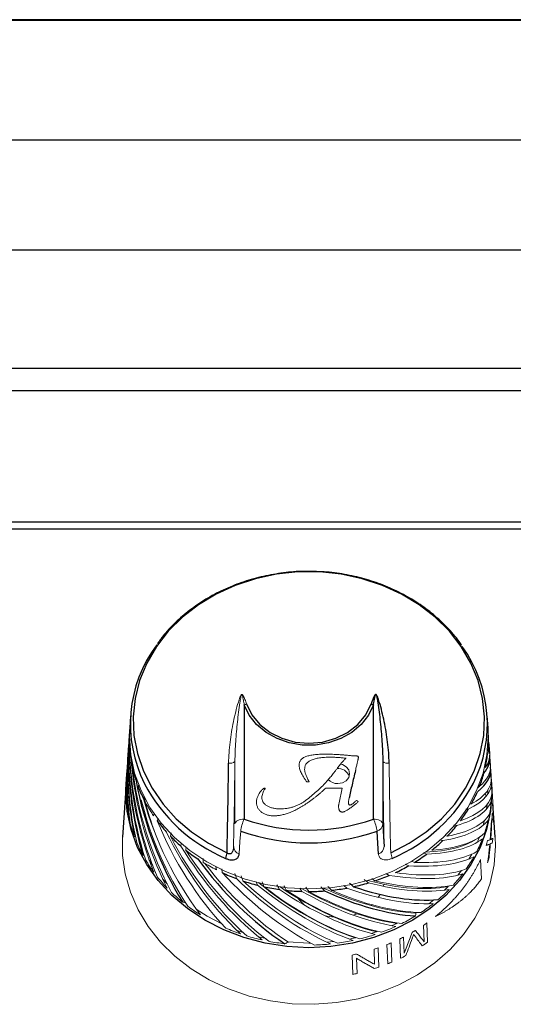
# Model space of a CAD drawing. Units: inches. Extents: x -46.2 to 41.6, y -2.4 to 79.6.
# Drawn here: x 34.7 to 37.3, y 3.2 to 8.5 of the extents above; entities that cross this region are included whole.
import ezdxf

# ---------------------------------------------------------------- set-up
doc = ezdxf.new("R2010")
doc.units = ezdxf.units.IN
doc.header["$MEASUREMENT"] = 0

msp = doc.modelspace()

# ---------------------------------------------------------------- linework, layer by layer
at = {"color": 7, "linetype": 'Continuous', "lineweight": 25}
for p, q in [((41.51492, 8.45517), (-0.38908, 8.45517)), ((41.51492, 8.45108), (-0.38908, 8.45108)), ((41.51492, 7.8103), (-0.38908, 7.8103)), ((41.51492, 7.2206), (-0.38908, 7.2206)), ((41.51492, 6.5886), (-0.38908, 6.5886)), ((41.51492, 6.4686), (-0.38908, 6.4686)), ((38.12624, 5.76577), (2.9996, 5.76577)), ((38.13092, 5.72762), (2.99491, 5.72762)), ((35.85715, 4.78805), (35.85715, 4.17546)), ((36.54907, 4.17546), (36.54907, 4.78805)), ((35.24755, 4.72894), (35.24319, 4.66291)), ((37.16303, 4.66291), (37.15867, 4.72894)), ((35.24088, 4.62779), (35.23797, 4.58377)), ((35.23674, 4.56517), (35.23374, 4.51973)), ((37.17201, 4.52682), (37.16902, 4.57216)), ((35.23251, 4.50105), (35.22948, 4.45518)), ((36.59904, 4.48446), (36.59904, 4.14989)), ((37.17627, 4.46228), (37.17324, 4.50815)), ((35.22824, 4.43641), (35.22526, 4.39115)), ((35.23277, 4.44191), (35.23405, 4.44901)), ((37.1805, 4.39814), (37.17751, 4.44352)), ((35.22205, 4.31927), (35.22429, 4.3755)), ((35.22588, 4.39274), (35.22667, 4.39991)), ((35.28137, 4.3885), (35.27724, 4.3817)), ((37.18178, 4.37876), (37.18175, 4.3793)), ((35.22358, 4.36576), (35.20467, 4.07928)), ((37.18733, 4.29468), (37.18264, 4.36576)), ((37.20155, 4.07928), (37.18969, 4.25896))]:
    msp.add_line(p, q, dxfattribs=at)
at = {"color": 144, "linetype": 'Continuous', "lineweight": 18}
for p, q in [((35.24169, 4.61735), (35.24319, 4.66291)), ((35.80718, 4.14989), (35.80718, 4.48446)), ((35.27335, 4.3441), (35.27012, 4.3371)), ((35.28791, 4.35193), (35.29333, 4.36109)), ((36.38115, 4.34194), (36.29333, 4.34194)), ((36.3654, 4.26334), (36.38115, 4.34194)), ((36.45793, 4.27586), (36.46737, 4.26947)), ((37.15273, 4.29767), (37.14716, 4.31156)), ((36.36273, 4.24127), (36.36273, 4.24837)), ((37.04357, 4.22906), (37.05756, 4.22873)), ((37.07381, 4.25662), (37.06463, 4.25681)), ((37.15843, 4.25454), (37.15552, 4.23046)), ((37.18849, 4.26766), (37.19452, 4.17504)), ((35.37486, 4.20349), (35.37155, 4.19342)), ((35.39061, 4.16684), (35.39505, 4.18085)), ((37.14416, 4.16897), (37.1376, 4.14289)), ((36.97831, 4.14307), (36.99535, 4.14087)), ((35.46164, 4.08393), (35.46531, 4.10296)), ((36.90282, 4.0645), (36.92064, 4.06031)), ((36.94456, 4.08391), (36.93086, 4.08707)), ((37.118, 4.08175), (37.10624, 4.05203)), ((37.20311, 4.03188), (37.20155, 4.07928)), ((35.51928, 4.04504), (35.5181, 4.03095)), ((35.54436, 4.00922), (35.54567, 4.02702)), ((35.31361, 3.9833), (35.32327, 3.97835)), ((35.63748, 3.94389), (35.63654, 3.96494)), ((36.81613, 3.99472), (36.83461, 3.98834)), ((37.07568, 3.98813), (37.06093, 3.96194)), ((37.12791, 3.85637), (37.12257, 3.95934)), ((35.7051, 3.92133), (35.7077, 3.90448)), ((35.73951, 3.88898), (35.73624, 3.90895)), ((36.71912, 3.9351), (36.73863, 3.92607)), ((36.76872, 3.94388), (36.7525, 3.9513)), ((35.44347, 3.82913), (35.41962, 3.85655)), ((36.55734, 3.84533), (36.54086, 3.85743)), ((36.61621, 3.88517), (36.6342, 3.8745)), ((37.02069, 3.90046), (37.00195, 3.87555)), ((35.92119, 3.83978), (35.92843, 3.82198)), ((36.15456, 3.80552), (36.16641, 3.78862)), ((36.39106, 3.82088), (36.4067, 3.8065)), ((36.60293, 3.81579), (36.60547, 3.82684)), ((36.94864, 3.81397), (36.93004, 3.79507)), ((36.57539, 3.75585), (36.58581, 3.77289)), ((36.87216, 3.74286), (36.84626, 3.72225)), ((35.52767, 3.73013), (35.54388, 3.7273)), ((36.53637, 3.71257), (36.54142, 3.71701)), ((36.4409, 3.66162), (36.4623, 3.66888)), ((36.82064, 3.51913), (36.81731, 3.60699)), ((36.83573, 3.61975), (36.83962, 3.51651)), ((35.84998, 3.56938), (35.81579, 3.58152)), ((36.69362, 3.43035), (36.68971, 3.53361)), ((36.71025, 3.54384), (36.71353, 3.45744)), ((36.55551, 3.39829), (36.55236, 3.47955)), ((36.57436, 3.487), (36.57834, 3.38362)), ((36.62564, 3.40095), (36.62168, 3.50427)), ((36.64387, 3.51347), (36.64781, 3.41017)), ((36.43872, 3.34422), (36.43464, 3.44785)), ((36.45845, 3.43073), (36.46164, 3.3494))]:
    msp.add_line(p, q, dxfattribs=at)
at = {"color": 7, "linetype": 'Continuous', "lineweight": 25, "flags": 128}
for points in [[(36.64158, 3.99525), (36.74095, 4.04647), (36.83212, 4.1077), (36.91369, 4.17799), (36.98442, 4.25627), (37.04323, 4.34135), (37.08923, 4.43193), (37.12171, 4.52663), (37.14017, 4.624), (37.14434, 4.72256), (37.13415, 4.8208), (37.10976, 4.91722), (37.07154, 5.01037), (37.02007, 5.0988), (36.95614, 5.18118), (36.88072, 5.25625), (36.79496, 5.32286), (36.70018, 5.38), (36.59781, 5.42679), (36.48942, 5.46252), (36.37666, 5.48665), (36.26126, 5.49881), (36.14496, 5.49881), (36.02956, 5.48665), (35.9168, 5.46252), (35.80841, 5.42679), (35.70604, 5.38), (35.61126, 5.32286), (35.5255, 5.25625), (35.45008, 5.18118), (35.38615, 5.0988), (35.33468, 5.01037), (35.29646, 4.91722), (35.27207, 4.8208), (35.26188, 4.72256), (35.26605, 4.624), (35.28452, 4.52663), (35.31699, 4.43193), (35.36299, 4.34135), (35.4218, 4.25627), (35.49253, 4.17799), (35.57411, 4.1077), (35.66527, 4.04647), (35.76464, 3.99525)], [(36.54907, 4.78805), (36.52204, 4.73243), (36.48272, 4.68236), (36.43262, 4.63978), (36.37367, 4.60631), (36.30815, 4.58326), (36.23858, 4.5715), (36.16764, 4.5715), (36.09807, 4.58326), (36.03255, 4.60631), (35.97361, 4.63978), (35.9235, 4.68236), (35.88418, 4.73243), (35.85715, 4.78805)], [(35.86937, 4.79205), (35.89817, 4.73414), (35.94076, 4.6827), (35.99521, 4.64006), (36.05906, 4.60815), (36.12942, 4.5884), (36.20311, 4.58172), (36.2768, 4.5884), (36.34717, 4.60815), (36.41101, 4.64006), (36.46546, 4.6827), (36.50805, 4.73414), (36.53686, 4.79205)], [(37.18071, 4.38909), (37.18417, 4.31927), (37.17702, 4.21898), (37.15566, 4.12016), (37.12042, 4.02424), (37.0718, 3.93262), (37.01051, 3.84664), (36.93745, 3.76756), (36.85367, 3.69652), (36.76042, 3.63455), (36.65903, 3.58258), (36.551, 3.54134), (36.43789, 3.51146), (36.32136, 3.49335), (36.20311, 3.48728), (36.08486, 3.49335), (35.96833, 3.51146), (35.85522, 3.54134), (35.74719, 3.58258), (35.6458, 3.63455), (35.55255, 3.69652), (35.46878, 3.76756), (35.39571, 3.84664), (35.33442, 3.93262), (35.2858, 4.02424), (35.25056, 4.12016), (35.2292, 4.21898), (35.22205, 4.31927), (35.22205, 4.31927)], [(35.22889, 4.41734), (35.2292, 4.41955), (35.22992, 4.42447)], [(36.59904, 4.14989), (36.60338, 4.08155), (36.60673, 4.02889)], [(36.57631, 3.98989), (36.57271, 4.04475), (36.56836, 4.1108)]]:
    msp.add_lwpolyline(points, dxfattribs=at)
at = {"color": 144, "linetype": 'Continuous', "lineweight": 18, "flags": 128}
for points in [[(37.16303, 4.66291), (37.16453, 4.61735), (37.15752, 4.51907), (37.13659, 4.42223), (37.10205, 4.32823), (37.0544, 4.23844), (36.99434, 4.15419), (36.92274, 4.07668), (36.84065, 4.00706), (36.74926, 3.94634), (36.6499, 3.89541), (36.54403, 3.855), (36.43319, 3.82571), (36.319, 3.80796), (36.20311, 3.80202), (36.08722, 3.80796), (35.97303, 3.82571), (35.86219, 3.855), (35.75632, 3.89541), (35.65696, 3.94634), (35.56557, 4.00706), (35.48348, 4.07668), (35.41188, 4.15419), (35.35182, 4.23844), (35.30417, 4.32823), (35.26963, 4.42223), (35.2487, 4.51907), (35.24169, 4.61735), (35.24169, 4.61735)], [(36.35892, 4.36544), (36.38284, 4.36947), (36.40311, 4.38096), (36.41666, 4.39816), (36.42142, 4.41844), (36.41666, 4.43872), (36.40311, 4.45592), (36.38284, 4.46741), (36.37297, 4.47009)], [(37.16206, 4.33094), (37.16209, 4.32549), (37.16191, 4.30993)], [(35.85715, 4.17546), (35.84761, 4.17498), (35.83842, 4.17353), (35.82992, 4.17119), (35.82242, 4.16803), (35.81619, 4.16416), (35.81147, 4.15974), (35.80843, 4.15493), (35.80718, 4.14989)], [(36.59904, 4.14989), (36.59779, 4.15493), (36.59475, 4.15974), (36.59003, 4.16416), (36.5838, 4.16803), (36.5763, 4.17119), (36.5678, 4.17353), (36.55861, 4.17498), (36.54907, 4.17546)], [(35.20467, 4.07928), (35.20487, 3.98164), (35.21888, 3.88187), (35.24671, 3.78421), (35.28796, 3.69002), (35.34207, 3.60062), (35.40826, 3.51729), (35.4856, 3.44117), (35.57302, 3.37335), (35.66929, 3.31478), (35.77305, 3.26627), (35.88284, 3.22851), (35.99713, 3.20202), (36.11431, 3.18719), (36.23274, 3.18421), (36.35076, 3.19313), (36.4667, 3.21383), (36.57894, 3.24601), (36.6859, 3.28922), (36.78609, 3.34286), (36.87809, 3.40617), (36.96062, 3.47826), (37.03252, 3.55812), (37.09277, 3.64464), (37.14053, 3.73659), (37.17513, 3.83269), (37.19609, 3.93158), (37.20311, 4.03188), (37.20311, 4.03188)], [(35.83786, 4.1108), (35.83425, 4.05593), (35.82991, 3.98989)], [(35.36671, 3.92766), (35.35398, 3.94755), (35.34644, 3.95999)], [(36.14616, 3.75058), (36.15317, 3.74147), (36.17575, 3.71762)], [(35.73644, 3.61502), (35.65835, 3.65619), (35.59979, 3.69335)], [(36.2861, 3.65909), (36.29909, 3.65606), (36.33812, 3.65063)], [(36.67428, 3.61716), (36.64877, 3.60539), (36.64836, 3.60521)], [(35.97386, 3.53581), (35.97361, 3.53587), (35.93308, 3.54514)], [(36.45158, 3.54), (36.43261, 3.53587), (36.42052, 3.53341)], [(36.56943, 3.57391), (36.54317, 3.56508), (36.53732, 3.56322)], [(36.21343, 3.51228), (36.20311, 3.51223), (36.08981, 3.51793)], [(36.3358, 3.52006), (36.3187, 3.51816), (36.29977, 3.51638)]]:
    msp.add_lwpolyline(points, dxfattribs=at)
at = {"color": 7, "linetype": 'Continuous', "lineweight": 25}
for centre, radius, start, end in [((35.95575, 4.6844), 0.70891, 143.22313, 206.77643), ((36.45187, 4.68437), 0.70765, 333.37394, 35.92727), ((36.57336, 4.88291), 0.09792, 248.1138, 255.64012), ((35.93318, 4.6041), 0.69236, 175.75455, 181.6672), ((35.93761, 4.60447), 0.69681, 184.24655, 190.13406), ((36.4648, 4.60504), 0.70066, 347.31422, 353.1801), ((35.95422, 4.60795), 0.71378, 192.68647, 198.48022), ((-6.98095, 4.97625), 42.75685, 358.685307, 359.327636), ((36.44479, 4.61014), 0.72131, 339.02251, 344.77583), ((35.98121, 4.61775), 0.74251, 200.97747, 206.62076), ((36.41518, 4.62234), 0.75336, 330.95768, 336.54662), ((36.37907, 4.64347), 0.79521, 323.17216, 328.56319), ((36.05418, 4.66373), 0.82899, 216.82617, 222.06971), ((36.20311, 5.15972), 1.04328, 250.6336, 289.3664), ((36.34014, 4.67392), 0.84465, 315.69091, 320.86943), ((36.09286, 4.70005), 0.88207, 224.30677, 229.3377), ((36.20311, 5.14994), 1.10146, 250.6336, 289.3664), ((36.30211, 4.71251), 0.89885, 308.51411, 313.48224), ((36.12829, 4.74287), 0.93767, 231.48308, 236.3131), ((35.86062, 3.95625), 0.1036, 157.88672, 174.96657), ((36.26825, 4.75667), 0.95451, 301.62223, 306.39522), ((36.24096, 4.8027), 1.00804, 294.98153, 299.58398), ((36.17967, 4.83357), 1.04211, 245.01515, 249.51671), ((36.22148, 4.84628), 1.05579, 288.54893, 293.01151), ((36.19369, 4.87283), 1.08381, 251.44765, 255.83296), ((36.20077, 4.90249), 1.11431, 257.72084, 262.02575), ((36.20439, 4.90908), 1.12098, 276.10995, 280.39775), ((36.20972, 4.88302), 1.09438, 282.2757, 286.63273), ((36.20297, 4.91937), 1.13134, 263.88657, 268.14816), ((36.20313, 4.92165), 1.13362, 269.99826, 274.25413)]:
    msp.add_arc(centre, radius, start, end, dxfattribs=at)
at = {"color": 144, "linetype": 'Continuous', "lineweight": 18}
for centre, radius, start, end in [((35.83286, 4.88291), 0.09792, 284.35988, 291.8862), ((36.47304, 4.6041), 0.69236, 355.75455, 1.6672), ((35.77855, 4.51908), 0.04492, 262.83968, 309.58154), ((-8.48661, 5.00417), 44.29683, 358.738419, 359.327763), ((80.89283, 5.00417), 44.29683, 180.672237, 181.261581), ((36.62767, 4.51908), 0.04492, 230.41846, 277.16032), ((36.36094, 4.38351), 0.06272, 20.74282, 96.36694), ((79.38717, 4.97625), 42.75685, 180.672364, 181.314693), ((36.35722, 4.43085), 0.06543, 220.51096, 271.48844), ((36.47814, 4.33252), 0.70516, 357.85694, 3.82171), ((35.92808, 4.33251), 0.70516, 177.85694, 183.82171), ((36.47295, 4.33297), 0.71037, 349.39418, 355.32973), ((35.9358, 4.33334), 0.71292, 186.34578, 192.26714), ((36.01571, 4.63606), 0.78159, 209.04146, 214.49498), ((36.02423, 4.0904), 0.18749, 153.01959, 173.75396), ((36.38199, 4.0904), 0.18749, 6.24604, 26.98041), ((36.45542, 4.33678), 0.72832, 341.05738, 346.89497), ((35.95559, 4.33823), 0.73332, 194.75738, 200.56841), ((36.5556, 4.1524), 0.04351, 287.05419, 356.6992), ((36.42744, 4.34718), 0.75818, 332.93034, 338.61358), ((35.98531, 4.35022), 0.76538, 202.99857, 208.64611), ((35.84287, 4.03136), 0.04345, 183.26583, 252.63862), ((36.56335, 4.03136), 0.04345, 287.36138, 356.73417), ((36.02182, 4.37124), 0.80753, 210.99722, 216.44643), ((36.5456, 3.95625), 0.1036, 5.03343, 22.11328), ((36.39198, 4.36632), 0.79849, 325.07223, 330.56249), ((36.15777, 4.78877), 0.99223, 238.37464, 243.02587), ((36.06142, 4.40176), 0.85754, 218.70791, 223.94309), ((36.35269, 4.395), 0.84715, 317.5147, 322.79258), ((36.31338, 4.43242), 0.90144, 310.26365, 315.32738), ((36.1003, 4.44068), 0.91257, 226.11229, 231.13476), ((36.13508, 4.48545), 0.96928, 233.21559, 238.04014), ((36.27756, 4.4763), 0.95811, 303.30392, 308.16592), ((36.24791, 4.52311), 1.01353, 296.60477, 301.28783), ((36.18356, 4.57698), 1.07305, 246.62601, 251.1342), ((36.22603, 4.56855), 1.06398, 290.12506, 294.65884), ((36.19592, 4.61488), 1.11293, 253.01431, 257.41413), ((36.21216, 4.60812), 1.10592, 283.81715, 288.23555), ((36.20165, 4.64208), 1.14074, 259.25591, 263.58393), ((36.20322, 4.65415), 1.15288, 271.50978, 275.80733), ((36.20528, 4.63771), 1.13631, 277.62977, 281.96903)]:
    msp.add_arc(centre, radius, start, end, dxfattribs=at)
at = {"color": 8, "linetype": 'Continuous', "lineweight": 25}
for centre, radius, start, end in [((36.10017, 4.77408), 0.87837, 207.7548, 247.03264), ((36.30628, 4.77373), 0.87796, 292.96233, 332.41856)]:
    msp.add_arc(centre, radius, start, end, dxfattribs=at)
at = {"color": 144, "linetype": 'Continuous', "lineweight": 18}
for centre, major_axis, ratio, start_param, end_param in [((36.20947, 4.43102), (-0.14774, 1.32924), 0.7221847, 1.3216663, 1.8554197), ((36.19674, 4.46884), (0.97187, 0.10789), 0.3241306, 6.1130432, 6.3370299), ((36.20524, 4.41177), (-0.04966, 1.33975), 0.7249203, 1.4222334, 1.7936212), ((36.20524, 4.43057), (-0.04959, 1.33805), 0.7249203, 1.429225, 1.8313056), ((36.20098, 4.41177), (0.04966, 1.33975), 0.7249203, 1.4999626, 1.5069479), ((36.20098, 4.43057), (0.04959, 1.33805), 0.7249203, 1.5069479, 1.5139376), ((36.21361, 4.41312), (-0.2432, 1.31369), 0.7167856, 1.3096031, 1.8434252), ((36.20098, 4.48801), (0.97118, 0.03595), 0.3189751, 0.0815419, 0.118304), ((36.20098, 4.41177), (0.04966, 1.33975), 0.7249203, 1.5240129, 1.7700514), ((36.20098, 4.43057), (0.04959, 1.33805), 0.7249203, 1.530998, 1.8077358), ((36.19675, 4.43102), (0.14774, 1.32924), 0.7221847, 1.6085691, 1.6155802), ((36.19262, 4.43192), (0.24289, 1.31202), 0.7167856, 1.6608052, 1.6678424), ((36.19674, 4.41222), (0.14793, 1.33094), 0.7221847, 1.5774208, 1.5844212), ((36.19675, 4.43102), (0.14774, 1.32924), 0.7221847, 1.5844212, 1.591426), ((36.2136, 4.43192), (-0.24289, 1.31202), 0.7167856, 1.4005982, 1.8811096), ((36.21758, 4.41446), (-0.3338, 1.28871), 0.7088567, 1.3377447, 1.8715668), ((36.20098, 4.48801), (0.97118, 0.03595), 0.3189751, 6.0492182, 6.2924066), ((36.19674, 4.41222), (0.14793, 1.33094), 0.7221847, 1.6257487, 1.7459373), ((36.19675, 4.43102), (0.14774, 1.32924), 0.7221847, 1.6327773, 1.7836217), ((36.19262, 4.43192), (0.24289, 1.31202), 0.7167856, 1.6850969, 1.6921444), ((36.19674, 4.41222), (0.14793, 1.33094), 0.7221847, 1.6015628, 1.6085692), ((36.20935, 4.41318), (-0.14489, 1.30353), 0.7221847, 1.4412794, 1.4610189), ((36.21756, 4.43325), (-0.33337, 1.28707), 0.7088567, 1.3754978, 1.9092512), ((36.20524, 4.48801), (0.97118, -0.03595), 0.3189751, 5.9470944, 6.3161154), ((36.19262, 4.43192), (0.24289, 1.31202), 0.7167856, 1.7335315, 1.7579318), ((36.19262, 4.43192), (0.24289, 1.31202), 0.7167856, 1.7094037, 1.7164788), ((36.20948, 4.46884), (0.97187, -0.10789), 0.3241306, 5.8077632, 6.3415853), ((36.20947, 4.48756), (0.97063, -0.10776), 0.3241306, 5.8455163, 6.3409211), ((36.2052, 4.46907), (0.95239, -0.03526), 0.3189751, 5.9711841, 6.0015686), ((36.22129, 4.43499), (-0.41796, 1.25527), 0.698574, 1.4632478, 1.9405065), ((36.22477, 4.41833), (-0.49648, 1.21911), 0.686136, 1.4038062, 1.9376283), ((36.22092, 4.43586), (-0.40934, 1.22939), 0.698574, 1.4548728, 1.6158227), ((36.21361, 4.46794), (0.97068, -0.17948), 0.3341259, 5.7077651, 6.2415872), ((36.2136, 4.48666), (0.96945, -0.17925), 0.3341259, 5.7455182, 6.2792715), ((36.20935, 4.41318), (-0.14489, 1.30353), 0.7221847, 1.6295279, 1.7412966), ((36.22785, 4.43959), (-0.56667, 1.17483), 0.6717448, 1.4801548, 2.0139082), ((36.21758, 4.46661), (0.96866, -0.25058), 0.3483876, 5.6102246, 6.1440467), ((36.21756, 4.48533), (0.96743, -0.25026), 0.3483876, 5.6479777, 6.1817311), ((36.2306, 4.42359), (-0.63112, 1.12932), 0.6555939, 1.4848728, 2.0186949), ((36.23057, 4.44237), (-0.63032, 1.12788), 0.6555939, 1.522626, 2.0563793), ((36.22094, 4.46473), (0.94564, -0.31444), 0.36618, 5.5256419, 6.0111022), ((36.22132, 4.46486), (0.96552, -0.32105), 0.36618, 5.515805, 6.0496271), ((36.22129, 4.48359), (0.96429, -0.32064), 0.36618, 5.5535581, 6.0873114), ((36.23289, 4.42665), (-0.68784, 1.07876), 0.6378606, 1.5312057, 2.0650278), ((36.23285, 4.44542), (-0.68696, 1.07739), 0.6378606, 1.5689588, 2.1027122), ((36.22477, 4.46274), (0.96091, -0.39079), 0.3867075, 5.4249433, 5.9587654), ((36.22474, 4.48147), (0.95969, -0.39029), 0.3867075, 5.4626964, 5.9964498), ((36.23405, 4.43051), (-0.72262, 1.0041), 0.6187049, 1.6157488, 2.1335788), ((36.22785, 4.47899), (0.95322, -0.45911), 0.4091994, 5.3756307, 5.9093841), ((36.23598, 4.45213), (-0.78044, 0.96787), 0.5982724, 1.6729193, 2.2066727), ((36.23682, 4.43692), (-0.81911, 0.91081), 0.5767009, 1.6926303, 2.2264524), ((36.22788, 4.46026), (0.95443, -0.45969), 0.4091994, 5.3378776, 5.8716997), ((36.23678, 4.45568), (-0.81807, 0.90965), 0.5767009, 1.7303834, 2.2641368), ((36.23709, 4.44053), (0.8513, -0.85059), 0.5541297, 4.8952644, 5.4290865), ((36.23639, 4.4409), (0.83377, -0.83308), 0.5541297, 4.8962431, 5.4475112), ((36.23705, 4.45929), (0.85022, -0.84951), 0.5541297, 4.9330175, 5.4667709), ((36.23682, 4.44414), (0.87843, -0.7887), 0.5307116, 4.9598651, 5.4936872), ((36.23613, 4.44444), (0.86035, -0.77246), 0.5307116, 4.9599276, 5.5121118), ((36.23535, 4.44792), (0.88243, -0.71038), 0.5066271, 5.0277076, 5.5802907), ((36.23405, 4.45129), (0.90046, -0.647), 0.4821016, 5.0996141, 5.6521013), ((36.23289, 4.45441), (0.93413, -0.59469), 0.4574239, 5.1753754, 5.7091975), ((36.23004, 4.45749), (0.92619, -0.51682), 0.4329658, 5.2562206, 5.80694), ((36.2306, 4.45747), (0.94566, -0.52769), 0.4329658, 5.2546933, 5.7885154), ((36.23057, 4.47621), (0.94446, -0.52702), 0.4329658, 5.2924464, 5.8261998), ((36.23678, 4.4629), (0.87732, -0.7877), 0.5307116, 4.9976182, 5.5313716), ((36.23602, 4.4477), (0.90098, -0.72532), 0.5066271, 5.028044, 5.5618661), ((36.23598, 4.46645), (0.89983, -0.7244), 0.5066271, 5.0657971, 5.5995505), ((36.23466, 4.46988), (0.91822, -0.65977), 0.4821016, 5.1376077, 5.6713611)]:
    msp.add_ellipse(centre, major_axis=major_axis, ratio=ratio, start_param=start_param, end_param=end_param, dxfattribs=at)
at = {"color": 7, "linetype": 'Continuous', "lineweight": 25}
for centre, major_axis, ratio, start_param, end_param in [((36.20948, 4.41222), (-0.14793, 1.33094), 0.7221847, 1.3285383, 1.8177353), ((36.20098, 4.46929), (0.97241, 0.036), 0.3189751, 0.1111659, 0.1466861), ((36.20098, 4.46929), (0.97241, 0.036), 0.3189751, 6.0114651, 6.3225541), ((36.20524, 4.46929), (0.97241, -0.036), 0.3189751, 5.9093413, 6.3462629), ((36.22132, 4.4162), (-0.41849, 1.25687), 0.698574, 1.369, 1.9028221), ((36.2347, 4.42992), (-0.73782, 1.02521), 0.6187049, 1.5813321, 2.1151542), ((36.23285, 4.47315), (0.93294, -0.59394), 0.4574239, 5.2131285, 5.7468819), ((36.2347, 4.45114), (0.91939, -0.6606), 0.4821016, 5.0998546, 5.6336767)]:
    msp.add_ellipse(centre, major_axis=major_axis, ratio=ratio, start_param=start_param, end_param=end_param, dxfattribs=at)
for points, knots in [([(36.20161, 5.50096), (36.19317, 5.50124), (36.14829, 5.50272), (36.06702, 5.49485), (35.9596, 5.47698), (35.8553, 5.44785), (35.7555, 5.40895), (35.66155, 5.36044), (35.57453, 5.30312), (35.49618, 5.23739), (35.43434, 5.17438), (35.40327, 5.1311), (35.39138, 5.11453)], [0, 0, 0, 0, 0.02618185, 0.13918632, 0.25220867, 0.36524214, 0.4782768, 0.59129709, 0.70428003, 0.81719461, 0.9300027, 1, 1, 1, 1]), ([(37.02183, 5.10525), (37.01738, 5.11215), (36.99534, 5.14636), (36.94517, 5.20227), (36.87193, 5.27156), (36.7891, 5.33278), (36.69885, 5.38568), (36.60205, 5.42938), (36.50004, 5.46347), (36.39414, 5.48706), (36.29411, 5.50033), (36.22963, 5.50077), (36.20161, 5.50096)], [0, 0, 0, 0, 0.0279311, 0.1382914, 0.248837, 0.3595482, 0.4703959, 0.5813495, 0.6923814, 0.8034701, 0.9145997, 1, 1, 1, 1]), ([(36.63327, 4.47451), (36.63282, 4.51256), (36.62995, 4.55013), (36.62086, 4.62428), (36.6146, 4.66097), (36.60336, 4.71488), (36.5993, 4.73267), (36.59057, 4.76787), (36.58594, 4.7853), (36.57812, 4.8111), (36.57543, 4.81964), (36.57126, 4.83013), (36.57037, 4.83222), (36.56839, 4.83633), (36.56734, 4.83837), (36.56508, 4.84116), (36.5642, 4.84209), (36.56189, 4.84302), (36.56066, 4.84274), (36.55882, 4.84161), (36.55809, 4.84084), (36.55677, 4.83925), (36.55619, 4.83841), (36.55348, 4.83413), (36.55179, 4.83045), (36.5485, 4.82299), (36.54697, 4.81919), (36.54248, 4.8077), (36.53965, 4.79991), (36.53686, 4.79205)], [0, 0, 0, 0, 0.25, 0.25, 0.5, 0.5, 0.625, 0.625, 0.75, 0.75, 0.8125, 0.8125, 0.828125, 0.828125, 0.84375, 0.84375, 0.8515625, 0.8515625, 0.859375, 0.859375, 0.8671875, 0.8671875, 0.875, 0.875, 0.90625, 0.90625, 0.9375, 0.9375, 1, 1, 1, 1]), ([(36.54907, 4.78805), (36.55051, 4.79614), (36.55197, 4.80419), (36.55429, 4.81619), (36.55508, 4.82018), (36.55679, 4.82809), (36.55767, 4.83204), (36.55915, 4.83683), (36.55947, 4.83778), (36.56024, 4.83964), (36.56061, 4.84062), (36.5616, 4.84145), (36.56185, 4.84159), (36.56244, 4.84156), (36.56272, 4.84137), (36.56336, 4.84074), (36.56362, 4.84022), (36.56436, 4.8387), (36.56471, 4.83766), (36.56632, 4.83245), (36.56715, 4.82824), (36.56961, 4.81562), (36.57097, 4.80717), (36.57756, 4.76483), (36.58187, 4.73059), (36.58949, 4.66137), (36.59267, 4.62639), (36.59733, 4.55585), (36.59881, 4.52026), (36.59904, 4.48446)], [0, 0, 0, 0, 0.0625, 0.0625, 0.09375, 0.09375, 0.125, 0.125, 0.1328125, 0.1328125, 0.140625, 0.140625, 0.1425781, 0.1425781, 0.1445312, 0.1445312, 0.1484375, 0.1484375, 0.15625, 0.15625, 0.1875, 0.1875, 0.25, 0.25, 0.5, 0.5, 0.75, 0.75, 1, 1, 1, 1]), ([(36.45268, 4.43525), (36.44964, 4.42248), (36.44364, 4.39722), (36.43503, 4.35971), (36.42652, 4.32307), (36.42111, 4.2989), (36.41844, 4.28696)], [0, 0, 0, 0, 0.2587068, 0.5115527, 0.7587043, 1, 1, 1, 1]), ([(35.79949, 4.02889), (35.79926, 4.02338), (35.79867, 4.01804), (35.79649, 4.00785), (35.79491, 4.00291), (35.79124, 3.99647), (35.7898, 3.9945), (35.78624, 3.99116), (35.78411, 3.98983), (35.77901, 3.98863), (35.77607, 3.98885), (35.77015, 3.99108), (35.76728, 3.99299), (35.76464, 3.99525)], [0, 0, 0, 0, 0.25, 0.25, 0.5, 0.5, 0.625, 0.625, 0.75, 0.75, 0.875, 0.875, 1, 1, 1, 1]), ([(35.75742, 3.96534), (35.76256, 3.96304), (35.76775, 3.96114), (35.77779, 3.95833), (35.78264, 3.95742), (35.79198, 3.95663), (35.7963, 3.95677), (35.80419, 3.95796), (35.80778, 3.95904), (35.81714, 3.96332), (35.82173, 3.96765), (35.82785, 3.97772), (35.82949, 3.98355), (35.82991, 3.98989)], [0, 0, 0, 0, 0.125, 0.125, 0.25, 0.25, 0.375, 0.375, 0.5, 0.5, 0.75, 0.75, 1, 1, 1, 1])]:
    msp.add_open_spline(points, degree=3, knots=knots, dxfattribs=at)
at = {"color": 144, "linetype": 'Continuous', "lineweight": 18}
for points, knots in [([(35.86937, 4.79205), (35.86655, 4.79996), (35.8637, 4.8078), (35.85918, 4.81937), (35.85763, 4.8232), (35.85432, 4.83071), (35.85261, 4.83442), (35.84983, 4.83871), (35.84923, 4.83955), (35.84788, 4.8411), (35.84713, 4.84185), (35.8457, 4.8426), (35.84516, 4.84278), (35.84399, 4.84283), (35.84337, 4.84267), (35.84173, 4.84183), (35.8409, 4.84091), (35.83875, 4.83812), (35.83769, 4.83606), (35.83573, 4.83194), (35.83485, 4.82985), (35.8307, 4.81935), (35.82801, 4.81079), (35.82021, 4.78503), (35.81559, 4.76764), (35.80688, 4.73249), (35.80283, 4.71473), (35.7916, 4.66087), (35.78535, 4.6242), (35.77627, 4.55008), (35.7734, 4.51254), (35.77295, 4.47451)], [0, 0, 0, 0, 0.0625, 0.0625, 0.09375, 0.09375, 0.125, 0.125, 0.1328125, 0.1328125, 0.140625, 0.140625, 0.1445312, 0.1445312, 0.1484375, 0.1484375, 0.15625, 0.15625, 0.171875, 0.171875, 0.1875, 0.1875, 0.25, 0.25, 0.375, 0.375, 0.5, 0.5, 0.75, 0.75, 1, 1, 1, 1]), ([(35.80718, 4.48446), (35.80741, 4.52027), (35.80889, 4.55582), (35.81354, 4.62633), (35.81673, 4.66132), (35.82435, 4.73056), (35.82866, 4.76481), (35.83525, 4.80716), (35.83661, 4.8156), (35.83907, 4.82823), (35.8399, 4.83244), (35.84151, 4.83765), (35.84186, 4.83869), (35.84259, 4.8402), (35.84285, 4.84071), (35.84348, 4.84136), (35.84376, 4.84155), (35.84435, 4.8416), (35.84461, 4.84146), (35.84561, 4.84064), (35.84597, 4.83967), (35.84673, 4.83782), (35.84706, 4.83687), (35.84855, 4.83207), (35.84942, 4.82812), (35.85114, 4.8202), (35.85193, 4.81621), (35.85425, 4.8042), (35.85571, 4.79614), (35.85715, 4.78805)], [0, 0, 0, 0, 0.25, 0.25, 0.5, 0.5, 0.75, 0.75, 0.8125, 0.8125, 0.84375, 0.84375, 0.8515625, 0.8515625, 0.8554687, 0.8554687, 0.8574219, 0.8574219, 0.859375, 0.859375, 0.8671875, 0.8671875, 0.875, 0.875, 0.90625, 0.90625, 0.9375, 0.9375, 1, 1, 1, 1]), ([(36.15134, 4.46481), (36.15142, 4.46742), (36.15158, 4.4725), (36.15342, 4.47979), (36.15619, 4.48652), (36.16023, 4.49261), (36.16537, 4.4981), (36.17173, 4.50289), (36.17913, 4.50714), (36.18773, 4.5107), (36.19735, 4.51377), (36.20797, 4.51639), (36.21958, 4.51864), (36.23221, 4.52051), (36.24587, 4.5219), (36.26055, 4.52291), (36.27623, 4.52358), (36.28702, 4.52363), (36.29257, 4.52366)], [0, 0, 0, 0, 0.0523754, 0.1017842, 0.1490784, 0.1951223, 0.2415538, 0.2892844, 0.3393837, 0.3934952, 0.451761, 0.5143858, 0.5817887, 0.654609, 0.7325427, 0.8162302, 0.9053542, 1, 1, 1, 1]), ([(36.31944, 4.50714), (36.31398, 4.50709), (36.3034, 4.50699), (36.28803, 4.5063), (36.27366, 4.50506), (36.26028, 4.50341), (36.24784, 4.50131), (36.23638, 4.49868), (36.22594, 4.49551), (36.21644, 4.49194), (36.20802, 4.4878), (36.20061, 4.48318), (36.19447, 4.47787), (36.18936, 4.47207), (36.18535, 4.46568), (36.18255, 4.45871), (36.18083, 4.45121), (36.18065, 4.44604), (36.18056, 4.44338)], [0, 0, 0, 0, 0.0925319, 0.1795826, 0.2608922, 0.3374481, 0.409011, 0.4759247, 0.5385339, 0.5970809, 0.6518432, 0.70348, 0.7524688, 0.8001474, 0.8478862, 0.8966041, 0.9469867, 1, 1, 1, 1]), ([(36.29257, 4.52366), (36.29739, 4.52364), (36.30737, 4.5236), (36.32284, 4.5231), (36.33938, 4.52238), (36.35696, 4.52144), (36.3756, 4.5201), (36.39529, 4.51858), (36.41604, 4.51669), (36.43021, 4.51528), (36.43746, 4.51456)], [0, 0, 0, 0, 0.0994686, 0.2058003, 0.3195435, 0.4412468, 0.5694068, 0.7055716, 0.8492885, 1, 1, 1, 1]), ([(36.40253, 4.50159), (36.39574, 4.50231), (36.38148, 4.5038), (36.36341, 4.50527), (36.34866, 4.50615), (36.33819, 4.50682), (36.32854, 4.50702), (36.32238, 4.5071), (36.31944, 4.50714)], [0, 0, 0, 0, 0.2462601, 0.5166278, 0.6529454, 0.7782136, 0.8941459, 1, 1, 1, 1]), ([(36.35733, 4.44997), (36.35963, 4.45296), (36.36406, 4.45874), (36.37061, 4.46699), (36.37676, 4.47457), (36.3826, 4.48139), (36.38809, 4.48747), (36.39319, 4.49283), (36.39788, 4.49753), (36.40104, 4.50029), (36.40253, 4.50159)], [0, 0, 0, 0, 0.1664838, 0.321012, 0.4636102, 0.5948978, 0.7135499, 0.8204393, 0.9156526, 1, 1, 1, 1]), ([(36.43746, 4.51456), (36.43944, 4.51455), (36.44322, 4.51452), (36.44857, 4.51438), (36.45332, 4.51422), (36.45743, 4.51388), (36.46093, 4.51353), (36.46371, 4.51277), (36.46601, 4.51198), (36.46694, 4.51101), (36.46737, 4.51056)], [0, 0, 0, 0, 0.1916675, 0.366189, 0.5187058, 0.6519553, 0.7662819, 0.8587736, 0.9356922, 1, 1, 1, 1]), ([(36.46737, 4.51056), (36.46769, 4.51003), (36.4685, 4.50871), (36.46842, 4.50594), (36.46828, 4.50229), (36.46746, 4.49844), (36.4666, 4.49429), (36.46549, 4.48975), (36.46426, 4.48386), (36.46255, 4.47668), (36.46046, 4.46819), (36.45824, 4.45837), (36.45553, 4.44726), (36.45366, 4.43941), (36.45268, 4.43525)], [0, 0, 0, 0, 0.022965, 0.0575303, 0.1055227, 0.1667633, 0.2094793, 0.2703261, 0.3481633, 0.4433085, 0.5565931, 0.6868613, 0.8344441, 1, 1, 1, 1]), ([(36.1919, 4.37601), (36.18867, 4.38042), (36.18243, 4.38894), (36.17427, 4.40173), (36.16719, 4.41386), (36.16145, 4.42541), (36.15703, 4.43631), (36.15378, 4.44645), (36.15172, 4.45586), (36.15146, 4.46192), (36.15134, 4.46481)], [0, 0, 0, 0, 0.1614513, 0.3125712, 0.4528125, 0.5828516, 0.7025711, 0.8114661, 0.9100551, 1, 1, 1, 1]), ([(36.18056, 4.44338), (36.18064, 4.44112), (36.18082, 4.43645), (36.18193, 4.42927), (36.18378, 4.4217), (36.1864, 4.41376), (36.18971, 4.40542), (36.19364, 4.39666), (36.19838, 4.38753), (36.20199, 4.38142), (36.20385, 4.37827)], [0, 0, 0, 0, 0.09885714, 0.20407199, 0.31639347, 0.4364044, 0.56428226, 0.70121108, 0.84606492, 1, 1, 1, 1]), ([(36.29524, 4.37337), (36.29717, 4.37551), (36.30129, 4.38008), (36.30765, 4.38742), (36.31461, 4.39565), (36.3221, 4.40477), (36.33009, 4.41482), (36.3387, 4.42571), (36.34782, 4.43754), (36.35409, 4.44573), (36.35733, 4.44997)], [0, 0, 0, 0, 0.0871737, 0.1854539, 0.2938893, 0.4140311, 0.5439676, 0.6850653, 0.8369469, 1, 1, 1, 1]), ([(36.19608, 4.37466), (36.19517, 4.37467), (36.19356, 4.37469), (36.1924, 4.37561), (36.1919, 4.37601)], [0, 0, 0, 0, 0.5655372, 1, 1, 1, 1]), ([(36.20232, 4.37556), (36.20147, 4.37531), (36.19945, 4.37473), (36.19731, 4.37468), (36.19608, 4.37466)], [0, 0, 0, 0, 0.4238917, 1, 1, 1, 1]), ([(36.20385, 4.37827), (36.20402, 4.37771), (36.20439, 4.37649), (36.20305, 4.37589), (36.20232, 4.37556)], [0, 0, 0, 0, 0.4586529, 1, 1, 1, 1]), ([(35.92244, 4.2665), (35.9225, 4.269), (35.92262, 4.27407), (35.92407, 4.28169), (35.92597, 4.28948), (35.92893, 4.29736), (35.93263, 4.30535), (35.93725, 4.31335), (35.94257, 4.32141), (35.94668, 4.32662), (35.94877, 4.32929)], [0, 0, 0, 0, 0.1107561, 0.2244794, 0.3416045, 0.4634959, 0.5906809, 0.722085, 0.8579157, 1, 1, 1, 1]), ([(35.94877, 4.32929), (35.95043, 4.33116), (35.95347, 4.33458), (35.95858, 4.33843), (35.96297, 4.34116), (35.96597, 4.34171), (35.96719, 4.34194)], [0, 0, 0, 0, 0.33935504, 0.62386958, 0.84687757, 1, 1, 1, 1]), ([(35.96825, 4.338), (35.96573, 4.33394), (35.9609, 4.32615), (35.95572, 4.31426), (35.95236, 4.3029), (35.95189, 4.29545), (35.95166, 4.29186)], [0, 0, 0, 0, 0.28259167, 0.54121137, 0.77931533, 1, 1, 1, 1]), ([(35.96719, 4.34194), (35.96768, 4.34193), (35.96856, 4.34193), (35.96909, 4.34135), (35.96932, 4.3411)], [0, 0, 0, 0, 0.5633853, 1, 1, 1, 1]), ([(35.96932, 4.3411), (35.96936, 4.34068), (35.96946, 4.33956), (35.96872, 4.3386), (35.96825, 4.338)], [0, 0, 0, 0, 0.3710757, 1, 1, 1, 1]), ([(36.18535, 4.2745), (36.19569, 4.28256), (36.21601, 4.29839), (36.24453, 4.32308), (36.27107, 4.34784), (36.28727, 4.36495), (36.29524, 4.37337)], [0, 0, 0, 0, 0.2624815, 0.5161039, 0.7619977, 1, 1, 1, 1]), ([(36.29333, 4.34194), (36.29019, 4.3388), (36.28379, 4.33243), (36.27366, 4.32306), (36.26301, 4.31358), (36.25155, 4.30415), (36.23939, 4.29436), (36.2261, 4.28431), (36.21175, 4.2738), (36.20171, 4.26676), (36.19654, 4.26314)], [0, 0, 0, 0, 0.10841508, 0.22025911, 0.33481021, 0.45294619, 0.57673469, 0.7090764, 0.85041534, 1, 1, 1, 1]), ([(35.95166, 4.29186), (35.95175, 4.28949), (35.95193, 4.28487), (35.95325, 4.27813), (35.95542, 4.27181), (35.95855, 4.26592), (35.96241, 4.26039), (35.96729, 4.25531), (35.97304, 4.25066), (35.97959, 4.24642), (35.98677, 4.24263), (35.99453, 4.23943), (36.00268, 4.23662), (36.01132, 4.2344), (36.02036, 4.23255), (36.02988, 4.23138), (36.03984, 4.23056), (36.04666, 4.23047), (36.05013, 4.23043)], [0, 0, 0, 0, 0.0611525, 0.119102, 0.1758343, 0.230506, 0.2855315, 0.3411891, 0.3989015, 0.4590787, 0.5211564, 0.5837162, 0.6477294, 0.7133964, 0.781258, 0.8508946, 0.923918, 1, 1, 1, 1]), ([(36.05013, 4.23043), (36.056, 4.23057), (36.06783, 4.23087), (36.08557, 4.23298), (36.10334, 4.23654), (36.12107, 4.24132), (36.13841, 4.24754), (36.15502, 4.25514), (36.17082, 4.26404), (36.18049, 4.271), (36.18535, 4.2745)], [0, 0, 0, 0, 0.11889068, 0.2397994, 0.36225783, 0.48858424, 0.61643811, 0.74317913, 0.87065, 1, 1, 1, 1]), ([(36.41844, 4.28696), (36.41797, 4.2847), (36.41708, 4.28045), (36.41605, 4.27445), (36.41551, 4.26922), (36.41538, 4.26598), (36.41532, 4.2645)], [0, 0, 0, 0, 0.3036795, 0.5713631, 0.8031226, 1, 1, 1, 1]), ([(36.42376, 4.25108), (36.42474, 4.25116), (36.42693, 4.25134), (36.43022, 4.25286), (36.43404, 4.25488), (36.43819, 4.25787), (36.44272, 4.26149), (36.44764, 4.2657), (36.45271, 4.27057), (36.45614, 4.27404), (36.45793, 4.27586)], [0, 0, 0, 0, 0.0639494, 0.1427809, 0.2414596, 0.359587, 0.4983654, 0.6499982, 0.8171714, 1, 1, 1, 1]), ([(36.01711, 4.19325), (36.01355, 4.19331), (36.00663, 4.19343), (35.99655, 4.19441), (35.98702, 4.19602), (35.97805, 4.19827), (35.9696, 4.20116), (35.96182, 4.20483), (35.95452, 4.20903), (35.94785, 4.21386), (35.94187, 4.21919), (35.93663, 4.2249), (35.93229, 4.23101), (35.9287, 4.23743), (35.92584, 4.24419), (35.92391, 4.25132), (35.92263, 4.25879), (35.92251, 4.26389), (35.92244, 4.2665)], [0, 0, 0, 0, 0.0739489, 0.1440762, 0.2108492, 0.2758201, 0.3385567, 0.3999805, 0.4607429, 0.5217775, 0.5822642, 0.6409694, 0.6989991, 0.7568485, 0.8151178, 0.8747834, 0.9360732, 1, 1, 1, 1]), ([(36.19654, 4.26314), (36.19234, 4.26023), (36.18408, 4.25448), (36.17162, 4.24623), (36.1591, 4.23871), (36.14672, 4.23165), (36.13439, 4.22519), (36.12209, 4.21931), (36.10992, 4.21392), (36.10167, 4.2108), (36.09762, 4.20926)], [0, 0, 0, 0, 0.13801142, 0.27180424, 0.40174792, 0.52822754, 0.6510253, 0.77031367, 0.88714936, 1, 1, 1, 1]), ([(36.36273, 4.24837), (36.36278, 4.24895), (36.36289, 4.25057), (36.36351, 4.25364), (36.36433, 4.25805), (36.36501, 4.26142), (36.3654, 4.26334)], [0, 0, 0, 0, 0.1153454, 0.3220068, 0.6154786, 1, 1, 1, 1]), ([(36.38221, 4.21345), (36.38078, 4.21354), (36.37798, 4.21371), (36.37404, 4.21506), (36.37067, 4.21732), (36.36771, 4.22034), (36.36547, 4.22433), (36.36381, 4.22918), (36.36287, 4.23494), (36.36278, 4.23907), (36.36273, 4.24127)], [0, 0, 0, 0, 0.1006951, 0.1967794, 0.2934912, 0.3999492, 0.5196397, 0.657385, 0.8178675, 1, 1, 1, 1]), ([(36.40428, 4.2212), (36.40212, 4.22005), (36.39813, 4.21794), (36.39232, 4.21538), (36.38706, 4.21387), (36.38372, 4.21358), (36.38221, 4.21345)], [0, 0, 0, 0, 0.3165997, 0.5842812, 0.8124323, 1, 1, 1, 1]), ([(36.46737, 4.26947), (36.4658, 4.26777), (36.46241, 4.2641), (36.4563, 4.25868), (36.44917, 4.25265), (36.43797, 4.24413), (36.42311, 4.23333), (36.41054, 4.22523), (36.40428, 4.2212)], [0, 0, 0, 0, 0.0895695, 0.1932344, 0.3113602, 0.4441634, 0.7230315, 1, 1, 1, 1]), ([(36.41532, 4.2645), (36.41535, 4.26344), (36.41541, 4.26148), (36.41576, 4.25873), (36.41643, 4.2564), (36.41735, 4.25449), (36.41846, 4.25293), (36.41999, 4.25185), (36.42179, 4.25116), (36.42309, 4.2511), (36.42376, 4.25108)], [0, 0, 0, 0, 0.1861972, 0.3467881, 0.4876789, 0.6068397, 0.7110958, 0.8054059, 0.9006287, 1, 1, 1, 1]), ([(37.18952, 4.19803), (37.1897, 4.2031), (37.19007, 4.21323), (37.19021, 4.22933), (37.19003, 4.24633), (37.18951, 4.25825), (37.18925, 4.2642)], [0, 0, 0, 0, 0.2295904, 0.4591189, 0.7295294, 1, 1, 1, 1]), ([(36.09762, 4.20926), (36.09403, 4.20798), (36.08698, 4.20548), (36.07635, 4.20226), (36.06598, 4.19948), (36.0558, 4.1972), (36.04584, 4.19545), (36.03606, 4.19424), (36.02651, 4.19341), (36.0202, 4.1933), (36.01711, 4.19325)], [0, 0, 0, 0, 0.1402066, 0.2752312, 0.4064812, 0.5321905, 0.6544495, 0.7727315, 0.8884245, 1, 1, 1, 1]), ([(37.1836, 4.17827), (37.18328, 4.16895), (37.18264, 4.15031), (37.18128, 4.12236), (37.17965, 4.09442), (37.1783, 4.07582), (37.17762, 4.06651)], [0, 0, 0, 0, 0.2497211, 0.499628, 0.749721, 1, 1, 1, 1]), ([(37.19465, 4.15247), (37.19402, 4.1552), (37.19275, 4.16067), (37.19037, 4.16887), (37.18767, 4.17707), (37.18554, 4.18254), (37.18448, 4.18527)], [0, 0, 0, 0, 0.2505834, 0.5007778, 0.7505833, 1, 1, 1, 1]), ([(37.17572, 4.07973), (37.17662, 4.09197), (37.17841, 4.11642), (37.17968, 4.14094), (37.18032, 4.15319)], [0, 0, 0, 0, 0.500251, 1, 1, 1, 1]), ([(37.16031, 4.06035), (37.16252, 4.06104), (37.16693, 4.06243), (37.17078, 4.06391), (37.17271, 4.06465)], [0, 0, 0, 0, 0.4997496, 1, 1, 1, 1]), ([(37.17271, 4.06465), (37.17304, 4.06474), (37.17371, 4.0649), (37.17434, 4.06491), (37.17466, 4.06491)], [0, 0, 0, 0, 0.49999956, 1, 1, 1, 1]), ([(37.17466, 4.06491), (37.17483, 4.06736), (37.17517, 4.07225), (37.17554, 4.07724), (37.17572, 4.07973)], [0, 0, 0, 0, 0.5000113, 1, 1, 1, 1]), ([(37.17762, 4.06651), (37.17874, 4.06707), (37.181, 4.0682), (37.18405, 4.06992), (37.18688, 4.07166), (37.18855, 4.07285), (37.18938, 4.07344)], [0, 0, 0, 0, 0.2497488, 0.499665, 0.7497487, 1, 1, 1, 1]), ([(37.17257, 4.04211), (37.17109, 4.04149), (37.16813, 4.04026), (37.16329, 4.03849), (37.15819, 4.03676), (37.15451, 4.03566), (37.15267, 4.03511)], [0, 0, 0, 0, 0.2502769, 0.5003692, 0.7502768, 1, 1, 1, 1]), ([(37.16101, 3.94164), (37.16212, 3.95), (37.16434, 3.9667), (37.16733, 3.99181), (37.17011, 4.01694), (37.17175, 4.03372), (37.17257, 4.04211)], [0, 0, 0, 0, 0.2502523, 0.5003363, 0.7502522, 1, 1, 1, 1]), ([(37.17375, 4.02101), (37.1728, 4.01148), (37.17091, 3.9924), (37.16868, 3.97337), (37.16757, 3.96386)], [0, 0, 0, 0, 0.4998117, 1, 1, 1, 1]), ([(37.17575, 4.04453), (37.17546, 4.04067), (37.17487, 4.03295), (37.17412, 4.02499), (37.17375, 4.02101)], [0, 0, 0, 0, 0.4999955, 1, 1, 1, 1]), ([(37.17918, 4.04513), (37.17857, 4.04485), (37.17768, 4.04446), (37.17666, 4.04436), (37.17613, 4.0444), (37.17587, 4.04449), (37.17575, 4.04453)], [0, 0, 0, 0, 0.5334465, 0.7633131, 0.8915846, 1, 1, 1, 1]), ([(36.57631, 3.98989), (36.57673, 3.98355), (36.57834, 3.97775), (36.58455, 3.96756), (36.58903, 3.96333), (36.5985, 3.95901), (36.60205, 3.95796), (36.60996, 3.95676), (36.61435, 3.95664), (36.62357, 3.95743), (36.62853, 3.95836), (36.63858, 3.96117), (36.64366, 3.96304), (36.6488, 3.96534)], [0, 0, 0, 0, 0.25, 0.25, 0.5, 0.5, 0.625, 0.625, 0.75, 0.75, 0.875, 0.875, 1, 1, 1, 1]), ([(36.88147, 3.65423), (36.88625, 3.65814), (36.89581, 3.66596), (36.90979, 3.67799), (36.9235, 3.69023), (36.93691, 3.7027), (36.95003, 3.71538), (36.96284, 3.72828), (36.97535, 3.7414), (36.98753, 3.75471), (36.9994, 3.76822), (37.01095, 3.78193), (37.02216, 3.79582), (37.03305, 3.80989), (37.04359, 3.82414), (37.05379, 3.83856), (37.06365, 3.85315), (37.07316, 3.86789), (37.08231, 3.88278), (37.0911, 3.89782), (37.09954, 3.913), (37.1076, 3.92832), (37.11532, 3.94375), (37.12015, 3.95415), (37.12257, 3.95934)], [0, 0, 0, 0, 0.0454559, 0.0909113, 0.1363664, 0.1818211, 0.2272756, 0.2727298, 0.3181837, 0.3636376, 0.4090913, 0.4545449, 0.4999986, 0.5454522, 0.590906, 0.6363598, 0.6818138, 0.727268, 0.7727224, 0.8181772, 0.8636323, 0.9090877, 0.9545436, 1, 1, 1, 1]), ([(37.12791, 3.85637), (37.1254, 3.85274), (37.12037, 3.84546), (37.11236, 3.8347), (37.10402, 3.82406), (37.09531, 3.81356), (37.08625, 3.8032), (37.07683, 3.79298), (37.06707, 3.78292), (37.05696, 3.77301), (37.04651, 3.76327), (37.03571, 3.7537), (37.02459, 3.7443), (37.01314, 3.73509), (37.00136, 3.72607), (36.98926, 3.71724), (36.97685, 3.7086), (36.96412, 3.70018), (36.95109, 3.69196), (36.93776, 3.68395), (36.92413, 3.67617), (36.9102, 3.66861), (36.89601, 3.66127), (36.88632, 3.65658), (36.88147, 3.65423)], [0, 0, 0, 0, 0.04553028, 0.09105314, 0.13656859, 0.18207669, 0.22757745, 0.27307091, 0.3185571, 0.36403606, 0.40950782, 0.45497241, 0.50042985, 0.5458802, 0.59132347, 0.63675969, 0.68218892, 0.72761116, 0.77302647, 0.81843486, 0.86383638, 0.90923105, 0.95461892, 1, 1, 1, 1]), ([(36.71353, 3.45744), (36.71832, 3.46973), (36.72789, 3.49429), (36.74203, 3.53136), (36.7513, 3.55624), (36.75593, 3.56866)], [0, 0, 0, 0, 0.33392385, 0.66725717, 1, 1, 1, 1]), ([(36.75701, 3.5372), (36.75129, 3.52172), (36.73982, 3.49074), (36.72808, 3.4601), (36.72221, 3.44476)], [0, 0, 0, 0, 0.4994482, 1, 1, 1, 1]), ([(36.76459, 3.55852), (36.76399, 3.55675), (36.76281, 3.55322), (36.76087, 3.54787), (36.75929, 3.54343), (36.75797, 3.53986), (36.75733, 3.53809), (36.75701, 3.5372)], [0, 0, 0, 0, 0.2500003, 0.4999988, 0.749999, 0.8749995, 1, 1, 1, 1]), ([(36.77246, 3.54755), (36.77094, 3.54959), (36.76826, 3.55319), (36.7657, 3.55691), (36.76459, 3.55852)], [0, 0, 0, 0, 0.5667022, 1, 1, 1, 1]), ([(36.81068, 3.49675), (36.80438, 3.50515), (36.79178, 3.52192), (36.7789, 3.53901), (36.77246, 3.54755)], [0, 0, 0, 0, 0.5005618, 1, 1, 1, 1]), ([(36.77423, 3.57945), (36.77946, 3.57268), (36.78992, 3.55911), (36.80539, 3.539), (36.81555, 3.52576), (36.82064, 3.51913)], [0, 0, 0, 0, 0.3327326, 0.6660659, 1, 1, 1, 1]), ([(36.55481, 3.37563), (36.54847, 3.37907), (36.53579, 3.38597), (36.51662, 3.3967), (36.49734, 3.40771), (36.47796, 3.41902), (36.46495, 3.42683), (36.45845, 3.43073)], [0, 0, 0, 0, 0.20035827, 0.40053736, 0.60053733, 0.80035819, 1, 1, 1, 1]), ([(36.45918, 3.45336), (36.46568, 3.44946), (36.47868, 3.44166), (36.49805, 3.43035), (36.51733, 3.41934), (36.5365, 3.40862), (36.54917, 3.40173), (36.55551, 3.39829)], [0, 0, 0, 0, 0.1996409, 0.3994614, 0.5994613, 0.7996409, 1, 1, 1, 1])]:
    msp.add_open_spline(points, degree=3, knots=knots, dxfattribs=at)
for points in [[(37.18925, 4.2642), (37.18831, 4.27987), (37.1873, 4.29551), (37.18622, 4.31114)], [(37.18032, 4.15319), (37.18156, 4.16153), (37.18265, 4.1699), (37.1836, 4.17827)], [(37.18448, 4.18527), (37.18529, 4.19321), (37.18597, 4.20115), (37.18651, 4.2091)], [(37.18651, 4.2091), (37.1876, 4.2054), (37.1886, 4.20171), (37.18952, 4.19803)], [(37.19452, 4.17504), (37.19468, 4.16752), (37.19472, 4.15999), (37.19465, 4.15247)], [(37.15267, 4.03511), (37.15537, 4.04349), (37.15792, 4.0519), (37.16031, 4.06035)], [(37.18938, 4.07344), (37.18838, 4.06515), (37.18723, 4.05687), (37.18594, 4.04861)], [(37.18594, 4.04861), (37.18388, 4.04741), (37.18163, 4.04625), (37.17918, 4.04513)], [(37.16757, 3.96386), (37.1655, 3.95643), (37.16332, 3.94902), (37.16101, 3.94164)], [(35.80734, 3.885), (35.80987, 3.87578), (35.81243, 3.86656), (35.815, 3.85734)], [(35.84885, 3.84534), (35.84625, 3.85436), (35.84367, 3.86339), (35.8411, 3.87242)], [(36.4997, 3.8517), (36.50745, 3.84593), (36.51521, 3.84018), (36.52297, 3.83443)], [(35.96378, 3.81367), (35.96015, 3.82236), (35.95654, 3.83106), (35.95294, 3.83976)], [(36.03233, 3.82431), (36.03693, 3.81585), (36.04155, 3.8074), (36.04618, 3.79895)], [(36.08249, 3.79447), (36.07789, 3.80272), (36.0733, 3.81098), (36.06872, 3.81924)], [(36.20309, 3.78803), (36.19759, 3.79574), (36.1921, 3.80346), (36.18663, 3.81119)], [(36.3237, 3.79446), (36.31739, 3.80154), (36.31108, 3.80864), (36.30479, 3.81573)], [(36.77428, 3.65698), (36.77522, 3.66222), (36.77614, 3.66749), (36.77704, 3.67277)], [(36.81731, 3.60699), (36.82351, 3.61118), (36.82965, 3.61543), (36.83573, 3.61975)], [(36.68971, 3.53361), (36.6966, 3.53695), (36.70345, 3.54036), (36.71025, 3.54384)], [(36.75593, 3.56866), (36.76208, 3.5722), (36.76818, 3.5758), (36.77423, 3.57945)], [(36.07418, 3.50849), (36.08085, 3.51118), (36.08752, 3.5139), (36.09417, 3.51665)], [(36.55236, 3.47955), (36.55973, 3.48195), (36.56706, 3.48444), (36.57436, 3.487)], [(36.62168, 3.50427), (36.62912, 3.50726), (36.63652, 3.51032), (36.64387, 3.51347)], [(36.83962, 3.51651), (36.83012, 3.50977), (36.82047, 3.50318), (36.81068, 3.49675)], [(36.43464, 3.44785), (36.44285, 3.4496), (36.45103, 3.45143), (36.45918, 3.45336)], [(36.72221, 3.44476), (36.71278, 3.43982), (36.70325, 3.43502), (36.69362, 3.43035)], [(36.57834, 3.38362), (36.57054, 3.38087), (36.56269, 3.37821), (36.55481, 3.37563)], [(36.64781, 3.41017), (36.64046, 3.40701), (36.63307, 3.40394), (36.62564, 3.40095)], [(36.46164, 3.3494), (36.45403, 3.3476), (36.44638, 3.34587), (36.43872, 3.34422)]]:
    msp.add_open_spline(points, degree=3, dxfattribs=at)
at = {"color": 7, "linetype": 'Continuous', "lineweight": 25}
for points in [[(36.26806, 3.81297), (36.27443, 3.80569), (36.28082, 3.79842), (36.28722, 3.79115)], [(36.44241, 3.81366), (36.43538, 3.82003), (36.42836, 3.82641), (36.42135, 3.8328)]]:
    msp.add_open_spline(points, degree=3, dxfattribs=at)

doc.saveas('drawing.dxf')
